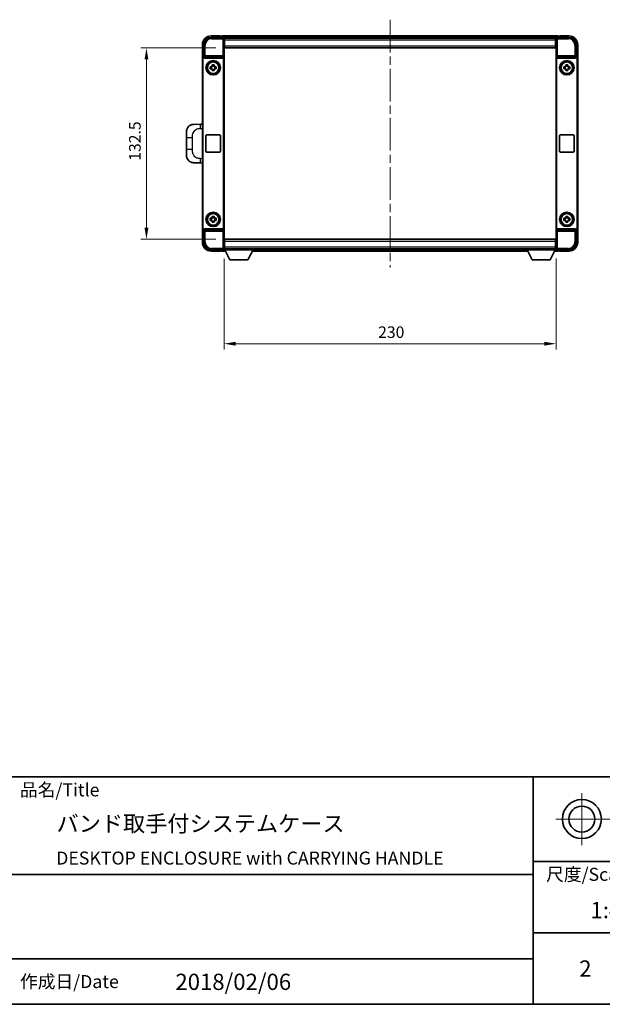
# Model space of a CAD drawing. Units: millimetres. Extents: x 58 to 9121, y 32 to 1297.
# Drawn here: x 2923 to 3327, y 32 to 714 of the extents above; entities that cross this region are included whole.
import ezdxf
from ezdxf.enums import TextEntityAlignment as Align

# ---------------------------------------------------------------- set-up
doc = ezdxf.new("R2010")
doc.units = ezdxf.units.MM
doc.header["$LTSCALE"] = 4
doc.linetypes.add('CHAIN', pattern=[0.3543, 0.2362, -0.0295, 0.0591, -0.0295])
doc.layers.get('Defpoints').update_dxf_attribs({"lineweight": 25})
for name, color, linetype, lineweight in [('Border (ISO)', 7, 'Continuous', 35), ('Centerline (ISO)', 131, 'Continuous', 18), ('Dimension (ISO)', 7, 'Continuous', 18), ('Dimension (ISO) @ 1', 7, 'Continuous', 18), ('Title (ISO)', 7, 'Continuous', 35), ('Visible (ISO)', 7, 'Continuous', 35), ('Visible Narrow (ISO)', 7, 'Continuous', 25)]:
    doc.layers.add(name, color=color, linetype=linetype, lineweight=lineweight)
doc.styles.add('Note Text (TK)', font='txt')
doc.styles.add('文字スタイル67', font='arial.ttf')
doc.dimstyles.new('Default - Method 1b (TK)', dxfattribs={"dimscale": 4, "dimtxt": 2.5, "dimasz": 2.5, "dimexe": 1, "dimexo": 1.5, "dimgap": 1, "dimtad": 1, "dimtoh": 1, "dimrnd": 1e-08, "dimdsep": 46, "dimtxsty": 'Note Text (TK)', "dimcen": 0.09, "dimdle": 5, "dimclrd": 100, "dimclre": 100, "dimclrt": 7, "dimadec": 1, "dimazin": 1, "dimtfac": 1, "dimtmove": 0, "dimatfit": 3, "dimfxl": 1, "dimtolj": 1, "dimlwd": -1, "dimlwe": -1, "dimarcsym": 0})

# ---------------------------------------------------------------- blocks, each defined once
blk = doc.blocks.new('図面枠 tk図枠')
at = {"layer": 'Border (ISO)'}
blk.add_line((14.5, 8), (405.5, 8), dxfattribs=at)
blk = doc.blocks.new('表題欄 tk表題欄')
at = {"layer": 'Title (ISO)'}
for p, q in [((74.71, 244.05), (255.71, 244.05)), ((230.71, 244.05), (230.71, 209.05)), ((230.71, 231.05), (255.71, 231.05)), ((74.71, 229.05), (230.71, 229.05)), ((230.71, 220.05), (255.71, 220.05)), ((149.71, 216.05), (230.71, 216.05)), ((255.71, 209.05), (74.71, 209.05))]:
    blk.add_line(p, q, dxfattribs=at)
at = {"layer": 'Title (ISO)', "color": 4, "linetype": 'CHAIN', "lineweight": 18, "ltscale": 8.88956}
blk.add_line((238.21, 241.55), (238.21, 233.55), dxfattribs=at)
at = {"layer": 'Title (ISO)', "color": 4, "linetype": 'CHAIN', "lineweight": 18, "ltscale": 20.001633}
blk.add_line((252.21, 237.55), (234.21, 237.55), dxfattribs=at)
at = {"layer": 'Title (ISO)'}
for radius in [3, 2]:
    blk.add_circle((238.21, 237.55), radius, dxfattribs=at)
at = {"layer": 'Title (ISO)', "color": 1, "char_height": 2, "attachment_point": 4, "line_spacing_factor": 1.5, "style": 'Note Text (TK)'}
for s, insert in [('\\fＭＳ Ｐゴシック|b0|i0;\\H2.0000;品名/Title', (151.71, 242.05)), ('\\fＭＳ Ｐゴシック|b0|i0;\\H2.0000;尺度/Scale', (232.71, 229.05)), ('\\fＭＳ Ｐゴシック|b0|i0;\\H2.0000;作成日/Date', (151.71, 212.55))]:
    blk.add_mtext(s, dxfattribs=dict(at, insert=insert))
at = {"layer": 'Title (ISO)', "color": 7}
for tag, p, height, style in [('<品名>_001', (157.34, 235.6), 2.5, 'Note Text (TK)'), ('<Title>_001', (157.28, 230.55), 2, '文字スタイル67'), ('<ページ_No.>_001', (238.1, 213.3), 2.5, 'Note Text (TK)'), ('<総ページ数>_001', (246.8, 213.3), 2.5, 'Note Text (TK)'), ('作成日_001', (175.63, 211.26), 2.5, 'Note Text (TK)')]:
    blk.add_attdef(tag, p, '', height=height, dxfattribs=dict(at, style=style))
at = {"layer": 'Title (ISO)', "color": 7, "style": 'Note Text (TK)'}
for tag, p in [('<尺度>', (243.21, 223.55)), ('<承認>', (87.21, 217.05))]:
    blk.add_attdef(tag, text='', height=2.5, dxfattribs=at).set_placement(p, align=Align.MIDDLE_CENTER)
blk = doc.blocks.new('*D267')
at = {"layer": 'Defpoints', "color": 0}
for p in [(3065.09, 694.22), (3011.09, 561.72), (3065.09, 561.72)]:
    blk.add_point(p, dxfattribs=at)
at = {"layer": 'Dimension (ISO)', "color": 100}
for p, q in [((3059.09, 694.22), (3007.09, 694.22)), ((3011.09, 686.22), (3011.09, 569.72)), ((3059.09, 561.72), (3007.09, 561.72))]:
    blk.add_line(p, q, dxfattribs=at)
for points in [[(3009.76, 686.22), (3012.42, 686.22), (3011.09, 694.22)], [(3009.76, 569.72), (3012.42, 569.72), (3011.09, 561.72)]]:
    blk.add_solid(points, dxfattribs=at)
at = {"layer": 'Dimension (ISO)', "color": 7, "insert": (3003.09, 616.06), "char_height": 8, "attachment_point": 4, "rotation": 90, "style": 'Note Text (TK)'}
blk.add_mtext('\\A1;132.5', dxfattribs=at)
blk = doc.blocks.new('*D266')
at = {"layer": 'Defpoints', "color": 0}
for p in [(3064.84, 554.27), (3294.84, 554.27), (3294.84, 489.37)]:
    blk.add_point(p, dxfattribs=at)
at = {"layer": 'Dimension (ISO)', "color": 100}
for p, q in [((3064.84, 548.27), (3064.84, 485.37)), ((3294.84, 548.27), (3294.84, 485.37)), ((3072.84, 489.37), (3286.84, 489.37))]:
    blk.add_line(p, q, dxfattribs=at)
for points in [[(3072.84, 490.71), (3072.84, 488.04), (3064.84, 489.37)], [(3286.84, 490.71), (3286.84, 488.04), (3294.84, 489.37)]]:
    blk.add_solid(points, dxfattribs=at)
at = {"layer": 'Dimension (ISO)', "color": 7, "insert": (3171.61, 497.37), "char_height": 8, "attachment_point": 4, "style": 'Note Text (TK)'}
blk.add_mtext('\\A1;230', dxfattribs=at)

msp = doc.modelspace()

# ---------------------------------------------------------------- linework, layer by layer
at = {"layer": 'Centerline (ISO)', "linetype": 'CHAIN', "ltscale": 23.990969}
msp.add_line((3179.8411, 713.7227), (3179.8411, 542.2227), dxfattribs=at)
at = {"layer": 'Visible (ISO)'}
for p, q in [((3062.3411, 702.4727), (3055.8411, 702.4727)), ((3062.3411, 702.4727), (3062.3411, 702.2227)), ((3062.3411, 702.1727), (3062.3411, 702.2227)), ((3296.3411, 702.4727), (3063.3411, 702.4727)), ((3063.3411, 702.1727), (3063.3411, 702.4727)), ((3296.3411, 702.4727), (3296.3411, 702.1727)), ((3297.3411, 702.2227), (3297.3411, 702.4727)), ((3303.8411, 702.4727), (3297.3411, 702.4727)), ((3297.3411, 702.2227), (3297.3411, 702.1727)), ((3049.8411, 696.4727), (3049.8411, 686.9733)), ((3050.8411, 687.9727), (3050.8411, 696.4757)), ((3055.838, 701.4727), (3064.3414, 701.4727)), ((3063.0911, 702.1727), (3062.3411, 702.1727)), ((3063.3411, 702.1727), (3063.3411, 701.7227)), ((3063.3411, 701.9227), (3063.3411, 701.4727)), ((3294.9079, 701.2227), (3064.7743, 701.2227)), ((3064.8411, 700.973), (3064.8411, 694.4727)), ((3065.0911, 700.9727), (3064.8411, 700.9727)), ((3064.8411, 699.9727), (3065.0911, 699.9727)), ((3065.0911, 697.3727), (3064.8411, 697.3727)), ((3065.0911, 699.4727), (3065.0911, 700.9727)), ((3294.5911, 700.9727), (3065.0911, 700.9727)), ((3065.0911, 699.4727), (3065.0911, 695.7227)), ((3065.0911, 694.2227), (3065.0911, 695.7227)), ((3294.8411, 700.9727), (3294.5911, 700.9727)), ((3294.5911, 700.9727), (3294.5911, 699.4727)), ((3294.5911, 699.9727), (3294.8411, 699.9727)), ((3294.5911, 695.7227), (3294.5911, 699.4727)), ((3294.8411, 697.3727), (3294.5911, 697.3727)), ((3294.5911, 695.7227), (3294.5911, 694.2227)), ((3294.8411, 694.4727), (3294.8411, 700.973)), ((3295.3408, 701.4727), (3303.8441, 701.4727)), ((3296.3411, 701.7227), (3296.3411, 702.1727)), ((3296.3411, 701.4727), (3296.3411, 701.9227)), ((3297.3411, 702.1727), (3296.5911, 702.1727)), ((3308.8411, 696.4757), (3308.8411, 687.9727)), ((3309.8411, 686.9733), (3309.8411, 696.4727)), ((3064.8411, 694.4727), (3064.8411, 561.4727)), ((3294.5911, 694.2227), (3065.0911, 694.2227)), ((3294.8411, 561.4727), (3294.8411, 694.4727)), ((3049.8411, 568.972), (3049.8411, 686.9733)), ((3050.103, 569.2339), (3050.103, 686.7114)), ((3050.8405, 687.9727), (3050.8411, 687.9727)), ((3050.8411, 687.9727), (3051.103, 687.7107)), ((3051.1024, 687.7107), (3051.103, 687.7107)), ((3051.103, 687.7107), (3051.103, 687.4843)), ((3051.599, 686.9727), (3064.0832, 686.9727)), ((3056.6244, 681.8644), (3056.6244, 682.4833)), ((3058.0578, 682.4833), (3058.0578, 681.8644)), ((3064.5792, 568.461), (3064.5792, 687.4843)), ((3295.103, 687.4843), (3295.103, 568.461)), ((3295.599, 686.9727), (3308.0832, 686.9727)), ((3301.6244, 681.8644), (3301.6244, 682.4833)), ((3303.0578, 682.4833), (3303.0578, 681.8644)), ((3308.8411, 687.9727), (3308.5792, 687.7107)), ((3308.5792, 687.4843), (3308.5792, 687.7107)), ((3308.5792, 687.7107), (3308.5798, 687.7107)), ((3308.8411, 687.9727), (3308.8417, 687.9727)), ((3309.5792, 686.7114), (3309.5792, 569.2339)), ((3309.8411, 686.9733), (3309.8411, 568.972)), ((3055.3304, 681.1893), (3055.9493, 681.1893)), ((3055.9493, 679.756), (3055.3304, 679.756)), ((3056.1843, 681.1893), (3056.1843, 679.756)), ((3058.0578, 681.6294), (3056.6244, 681.6294)), ((3056.6244, 679.3159), (3058.0578, 679.3159)), ((3056.6244, 678.462), (3056.6244, 679.0809)), ((3058.0578, 679.0809), (3058.0578, 678.462)), ((3058.4979, 681.1893), (3058.4979, 679.756)), ((3058.7329, 681.1893), (3059.3518, 681.1893)), ((3059.3518, 679.756), (3058.7329, 679.756)), ((3300.3304, 681.1893), (3300.9493, 681.1893)), ((3300.9493, 679.756), (3300.3304, 679.756)), ((3301.1843, 681.1893), (3301.1843, 679.756)), ((3303.0578, 681.6294), (3301.6244, 681.6294)), ((3301.6244, 679.3159), (3303.0578, 679.3159)), ((3301.6244, 678.462), (3301.6244, 679.0809)), ((3303.0578, 679.0809), (3303.0578, 678.462)), ((3303.4979, 681.1893), (3303.4979, 679.756)), ((3303.7329, 681.1893), (3304.3518, 681.1893)), ((3304.3518, 679.756), (3303.7329, 679.756)), ((3048.7137, 641.4158), (3043.6666, 641.2396)), ((3049.8411, 641.4552), (3048.7137, 641.4158)), ((3038.8411, 632.11), (3038.8411, 636.2426)), ((3038.8411, 632.11), (3038.8411, 623.8353)), ((3052.3411, 622.4727), (3052.3411, 633.4727)), ((3052.8411, 633.9727), (3061.8411, 633.9727)), ((3062.3411, 633.4727), (3062.3411, 622.4727)), ((3297.3411, 622.4727), (3297.3411, 633.4727)), ((3297.8411, 633.9727), (3306.8411, 633.9727)), ((3307.3411, 633.4727), (3307.3411, 622.4727)), ((3038.8411, 619.7027), (3038.8411, 623.8353)), ((3061.8411, 621.9727), (3052.8411, 621.9727)), ((3306.8411, 621.9727), (3297.8411, 621.9727)), ((3043.6666, 614.7057), (3048.7137, 614.5295)), ((3048.7137, 614.5295), (3049.8411, 614.4901)), ((3055.3304, 576.1893), (3055.9493, 576.1893)), ((3055.9493, 574.756), (3055.3304, 574.756)), ((3056.1843, 576.1893), (3056.1843, 574.756)), ((3056.6244, 576.8644), (3056.6244, 577.4833)), ((3058.0578, 576.6294), (3056.6244, 576.6294)), ((3056.6244, 574.3159), (3058.0578, 574.3159)), ((3056.6244, 573.462), (3056.6244, 574.0809)), ((3058.0578, 577.4833), (3058.0578, 576.8644)), ((3058.0578, 574.0809), (3058.0578, 573.462)), ((3058.4979, 576.1893), (3058.4979, 574.756)), ((3058.7329, 576.1893), (3059.3518, 576.1893)), ((3059.3518, 574.756), (3058.7329, 574.756)), ((3300.3304, 576.1893), (3300.9493, 576.1893)), ((3300.9493, 574.756), (3300.3304, 574.756)), ((3301.1843, 576.1893), (3301.1843, 574.756)), ((3301.6244, 576.8644), (3301.6244, 577.4833)), ((3303.0578, 576.6294), (3301.6244, 576.6294)), ((3301.6244, 574.3159), (3303.0578, 574.3159)), ((3301.6244, 573.462), (3301.6244, 574.0809)), ((3303.0578, 577.4833), (3303.0578, 576.8644)), ((3303.0578, 574.0809), (3303.0578, 573.462)), ((3303.4979, 576.1893), (3303.4979, 574.756)), ((3303.7329, 576.1893), (3304.3518, 576.1893)), ((3304.3518, 574.756), (3303.7329, 574.756)), ((3049.8411, 568.972), (3049.8411, 559.4727)), ((3050.8411, 567.9727), (3050.8405, 567.9727)), ((3050.8411, 567.9727), (3051.103, 568.2346)), ((3050.8411, 559.4696), (3050.8411, 567.9727)), ((3051.103, 568.2346), (3051.1024, 568.2346)), ((3051.103, 568.461), (3051.103, 568.2346)), ((3064.0832, 568.9727), (3051.599, 568.9727)), ((3308.0832, 568.9727), (3295.599, 568.9727)), ((3308.5792, 568.2346), (3308.5792, 568.461)), ((3308.8411, 567.9727), (3308.5792, 568.2346)), ((3308.5798, 568.2346), (3308.5792, 568.2346)), ((3308.8417, 567.9727), (3308.8411, 567.9727)), ((3308.8411, 567.9727), (3308.8411, 559.4696)), ((3309.8411, 559.4727), (3309.8411, 568.972)), ((3064.8411, 561.4727), (3064.8411, 554.9723)), ((3065.0911, 561.7227), (3294.5911, 561.7227)), ((3065.0911, 560.2227), (3065.0911, 561.7227)), ((3065.0911, 560.2227), (3065.0911, 556.4727)), ((3294.5911, 561.7227), (3294.5911, 560.2227)), ((3294.5911, 556.4727), (3294.5911, 560.2227)), ((3294.8411, 554.9723), (3294.8411, 561.4727)), ((3064.3414, 554.4727), (3055.838, 554.4727)), ((3055.8411, 553.4727), (3062.3411, 553.4727)), ((3062.3411, 553.7227), (3062.3411, 553.7727)), ((3062.3411, 553.7727), (3063.0911, 553.7727)), ((3062.3411, 553.7227), (3062.3411, 553.4727)), ((3063.3411, 554.4727), (3063.3411, 554.0227)), ((3063.3411, 554.2227), (3063.3411, 553.7727)), ((3063.3411, 553.4727), (3063.3411, 553.7727)), ((3063.3411, 553.4727), (3065.7527, 553.4727)), ((3064.7743, 554.7227), (3064.8411, 554.7227)), ((3064.8411, 558.5727), (3065.0911, 558.5727)), ((3065.0911, 555.9727), (3064.8411, 555.9727)), ((3064.8411, 554.9727), (3065.0911, 554.9727)), ((3064.8411, 554.9727), (3064.8411, 554.2727)), ((3064.8411, 554.9727), (3085.4411, 554.9727)), ((3064.8411, 554.2727), (3085.4411, 554.2727)), ((3065.0911, 554.9727), (3065.0911, 556.4727)), ((3065.0911, 554.9727), (3294.5911, 554.9727)), ((3068.8911, 547.3727), (3065.3411, 554.2727)), ((3081.3911, 547.3727), (3084.9411, 554.2727)), ((3084.5295, 553.4727), (3275.1527, 553.4727)), ((3085.4411, 554.9727), (3085.4411, 554.2727)), ((3085.4411, 554.7227), (3274.2411, 554.7227)), ((3274.2411, 554.9727), (3274.2411, 554.2727)), ((3274.2411, 554.9727), (3294.8411, 554.9727)), ((3274.2411, 554.2727), (3294.8411, 554.2727)), ((3278.2911, 547.3727), (3274.7411, 554.2727)), ((3290.7911, 547.3727), (3294.3411, 554.2727)), ((3293.9295, 553.4727), (3296.3411, 553.4727)), ((3294.5911, 558.5727), (3294.8411, 558.5727)), ((3294.5911, 556.4727), (3294.5911, 554.9727)), ((3294.8411, 555.9727), (3294.5911, 555.9727)), ((3294.5911, 554.9727), (3294.8411, 554.9727)), ((3294.8411, 554.9727), (3294.8411, 554.2727)), ((3294.8411, 554.7227), (3294.9079, 554.7227)), ((3303.8441, 554.4727), (3295.3408, 554.4727)), ((3296.3411, 554.0227), (3296.3411, 554.4727)), ((3296.3411, 553.7727), (3296.3411, 554.2227)), ((3296.3411, 553.7727), (3296.3411, 553.4727)), ((3296.5911, 553.7727), (3297.3411, 553.7727)), ((3297.3411, 553.7727), (3297.3411, 553.7227)), ((3297.3411, 553.4727), (3297.3411, 553.7227)), ((3297.3411, 553.4727), (3303.8411, 553.4727)), ((3068.8911, 547.3727), (3081.3911, 547.3727)), ((3278.2911, 547.3727), (3290.7911, 547.3727))]:
    msp.add_line(p, q, dxfattribs=at)
for centre, radius in [((3057.3411, 680.4727), 5), ((3057.3411, 680.4727), 4.15), ((3057.3411, 680.4727), 4.0013), ((3302.3411, 680.4727), 5), ((3302.3411, 680.4727), 4.15), ((3302.3411, 680.4727), 4.0013), ((3057.3411, 575.4727), 5), ((3057.3411, 575.4727), 4.15), ((3057.3411, 575.4727), 4.0013), ((3302.3411, 575.4727), 5), ((3302.3411, 575.4727), 4.15), ((3302.3411, 575.4727), 4.0013)]:
    msp.add_circle(centre, radius, dxfattribs=at)
for centre, radius, start, end in [((3055.8411, 696.4727), 6, 90, 180), ((3303.8411, 696.4727), 6, 0, 90), ((3063.0911, 701.9227), 0.25, 0, 90), ((3296.5911, 701.9227), 0.25, 90, 180), ((3057.3411, 680.4727), 1.5655, 117.2450313, 152.7549687), ((3057.3411, 680.4727), 1.5655, 27.2450313, 62.7549687), ((3302.3411, 680.4727), 1.5655, 117.2450313, 152.7549687), ((3302.3411, 680.4727), 1.5655, 27.2450313, 62.7549687), ((3057.3411, 680.4727), 1.5655, 207.2450313, 242.7549687), ((3057.3411, 680.4727), 1.5655, 297.2450313, 332.7549687), ((3302.3411, 680.4727), 1.5655, 207.2450313, 242.7549687), ((3302.3411, 680.4727), 1.5655, 297.2450313, 332.7549687), ((3043.8411, 636.2426), 5, 132.9970212, 180), ((3052.8411, 633.4727), 0.5, 90, 180), ((3061.8411, 633.4727), 0.5, 0, 90), ((3297.8411, 633.4727), 0.5, 90, 180), ((3306.8411, 633.4727), 0.5, 0, 90), ((3052.8411, 622.4727), 0.5, 180, 270), ((3061.8411, 622.4727), 0.5, 270, 0), ((3297.8411, 622.4727), 0.5, 180, 270), ((3306.8411, 622.4727), 0.5, 270, 0), ((3043.8411, 619.7027), 5, 180, 227.0029788), ((3057.3411, 575.4727), 1.5655, 117.2450313, 152.7549687), ((3057.3411, 575.4727), 1.5655, 207.2450313, 242.7549687), ((3057.3411, 575.4727), 1.5655, 27.2450313, 62.7549687), ((3057.3411, 575.4727), 1.5655, 297.2450313, 332.7549687), ((3302.3411, 575.4727), 1.5655, 117.2450313, 152.7549687), ((3302.3411, 575.4727), 1.5655, 207.2450313, 242.7549687), ((3302.3411, 575.4727), 1.5655, 27.2450313, 62.7549687), ((3302.3411, 575.4727), 1.5655, 297.2450313, 332.7549687), ((3055.8411, 559.4727), 6, 180, 270), ((3303.8411, 559.4727), 6, 270, 0), ((3063.0911, 554.0227), 0.25, 270, 0), ((3296.5911, 554.0227), 0.25, 180, 270)]:
    msp.add_arc(centre, radius, start, end, dxfattribs=at)
for centre, major_axis, ratio, start_param, end_param in [((3055.8441, 696.4696), (-3.5398, 3.5398), 0.99878277, 5.49839613, 7.06797448), ((3064.3408, 700.9723), (0.354, 0.354), 0.99878277, 5.49839613, 7.06797448), ((3295.3414, 700.9723), (-0.354, 0.354), 0.99878277, 5.49839613, 7.06797448), ((3303.838, 696.4696), (3.5398, 3.5398), 0.99878277, 5.49839613, 7.06797448), ((3050.8417, 686.972), (-0.708, 0.708), 0.99878277, 5.49839613, 7.06797448), ((3051.1036, 686.7101), (-0.708, 0.708), 0.99878277, 5.49839613, 7.06797448), ((3051.6033, 687.4888), (-0.0697, -0.5117), 0.96815944, 4.8522561, 6.41439087), ((3064.0789, 687.4888), (0.0697, -0.5117), 0.96815944, 6.15197975, 7.71411451), ((3295.6033, 687.4888), (-0.0697, -0.5117), 0.96815944, 4.8522561, 6.41439087), ((3308.0789, 687.4888), (0.0697, -0.5117), 0.96815944, 6.15197975, 7.71411451), ((3308.5786, 686.7101), (0.708, 0.708), 0.99878277, 5.49839613, 7.06797448), ((3308.8405, 686.972), (0.708, 0.708), 0.99878277, 5.49839613, 7.06797448), ((3050.8417, 568.9733), (-0.708, -0.708), 0.99878277, 5.49839613, 7.06797448), ((3051.1036, 569.2352), (-0.708, -0.708), 0.99878277, 5.49839613, 7.06797448), ((3051.6033, 568.4565), (-0.0697, 0.5117), 0.96815944, 6.15197975, 7.71411451), ((3064.0789, 568.4565), (0.0697, 0.5117), 0.96815944, 4.8522561, 6.41439087), ((3295.6033, 568.4565), (-0.0697, 0.5117), 0.96815944, 6.15197975, 7.71411451), ((3308.0789, 568.4565), (0.0697, 0.5117), 0.96815944, 4.8522561, 6.41439087), ((3308.5786, 569.2352), (0.708, -0.708), 0.99878277, 5.49839613, 7.06797448), ((3308.8405, 568.9733), (0.708, -0.708), 0.99878277, 5.49839613, 7.06797448), ((3055.8441, 559.4757), (-3.5398, -3.5398), 0.99878277, 5.49839613, 7.06797448), ((3303.838, 559.4757), (3.5398, -3.5398), 0.99878277, 5.49839613, 7.06797448), ((3064.3408, 554.973), (0.354, -0.354), 0.99878277, 5.49839613, 7.06797448), ((3295.3414, 554.973), (-0.354, -0.354), 0.99878277, 5.49839613, 7.06797448)]:
    msp.add_ellipse(centre, major_axis=major_axis, ratio=ratio, start_param=start_param, end_param=end_param, dxfattribs=at)
for points, knots in [([(3056.6244, 682.4833), (3056.8712, 682.4906), (3057.1147, 682.494), (3057.5674, 682.494), (3057.811, 682.4906), (3058.0578, 682.4833)], [4.331071921, 4.331071921, 4.331071921, 4.331071921, 4.398975087, 4.398975087, 4.466878254, 4.466878254, 4.466878254, 4.466878254]), ([(3301.6244, 682.4833), (3301.8712, 682.4906), (3302.1147, 682.494), (3302.5674, 682.494), (3302.811, 682.4906), (3303.0578, 682.4833)], [4.331071921, 4.331071921, 4.331071921, 4.331071921, 4.398975087, 4.398975087, 4.466878254, 4.466878254, 4.466878254, 4.466878254]), ([(3055.3304, 679.756), (3055.3231, 680.0028), (3055.3197, 680.2463), (3055.3197, 680.699), (3055.3231, 680.9425), (3055.3304, 681.1893)], [4.331071921, 4.331071921, 4.331071921, 4.331071921, 4.398975087, 4.398975087, 4.466878254, 4.466878254, 4.466878254, 4.466878254]), ([(3058.0578, 678.462), (3057.811, 678.4547), (3057.5674, 678.4513), (3057.1147, 678.4513), (3056.8712, 678.4547), (3056.6244, 678.462)], [4.331071921, 4.331071921, 4.331071921, 4.331071921, 4.398975087, 4.398975087, 4.466878254, 4.466878254, 4.466878254, 4.466878254]), ([(3059.3518, 681.1893), (3059.3591, 680.9425), (3059.3625, 680.699), (3059.3625, 680.2463), (3059.3591, 680.0028), (3059.3518, 679.756)], [4.331071921, 4.331071921, 4.331071921, 4.331071921, 4.398975087, 4.398975087, 4.466878254, 4.466878254, 4.466878254, 4.466878254]), ([(3300.3304, 679.756), (3300.3231, 680.0028), (3300.3197, 680.2463), (3300.3197, 680.699), (3300.3231, 680.9425), (3300.3304, 681.1893)], [4.331071921, 4.331071921, 4.331071921, 4.331071921, 4.398975087, 4.398975087, 4.466878254, 4.466878254, 4.466878254, 4.466878254]), ([(3303.0578, 678.462), (3302.811, 678.4547), (3302.5674, 678.4513), (3302.1147, 678.4513), (3301.8712, 678.4547), (3301.6244, 678.462)], [4.331071921, 4.331071921, 4.331071921, 4.331071921, 4.398975087, 4.398975087, 4.466878254, 4.466878254, 4.466878254, 4.466878254]), ([(3304.3518, 681.1893), (3304.3591, 680.9425), (3304.3625, 680.699), (3304.3625, 680.2463), (3304.3591, 680.0028), (3304.3518, 679.756)], [4.331071921, 4.331071921, 4.331071921, 4.331071921, 4.398975087, 4.398975087, 4.466878254, 4.466878254, 4.466878254, 4.466878254]), ([(3040.4313, 639.8996), (3040.4522, 639.919), (3040.4726, 639.9378), (3040.516, 639.9769), (3040.5385, 639.9968), (3040.6071, 640.0564), (3040.6551, 640.0967), (3040.7999, 640.2133), (3040.9015, 640.2893), (3041.1449, 640.4568), (3041.2905, 640.5467), (3041.6507, 640.7438), (3041.8715, 640.8446), (3042.3523, 641.0238), (3042.6163, 641.0979), (3043.1406, 641.2003), (3043.4045, 641.2304), (3043.6666, 641.2396)], [0, 0, 0, 0, 0.010414368, 0.010414368, 0.020739711, 0.020739711, 0.040939644, 0.040939644, 0.079734413, 0.079734413, 0.130964325, 0.130964325, 0.203039647, 0.203039647, 0.286099518, 0.286099518, 0.36662243, 0.36662243, 0.36662243, 0.36662243]), ([(3043.6666, 614.7057), (3043.4109, 614.7147), (3043.1534, 614.7436), (3042.7248, 614.8255), (3042.5495, 614.869), (3042.3191, 614.9395), (3042.2618, 614.9582), (3041.9865, 615.0535), (3041.771, 615.1453), (3041.3956, 615.3374), (3041.2318, 615.4333), (3040.9592, 615.6143), (3040.8459, 615.6967), (3040.6841, 615.8248), (3040.6304, 615.8691), (3040.5533, 615.9355), (3040.5279, 615.9578), (3040.4786, 616.002), (3040.4551, 616.0235), (3040.4313, 616.0457)], [0, 0, 0, 0, 0.078120947, 0.078120947, 0.13297333, 0.13297333, 0.151232575, 0.151232575, 0.221140313, 0.221140313, 0.277761151, 0.277761151, 0.320245644, 0.320245644, 0.342263645, 0.342263645, 0.35346824, 0.35346824, 0.364744749, 0.364744749, 0.364744749, 0.364744749]), ([(3055.3304, 574.756), (3055.3231, 575.0028), (3055.3197, 575.2463), (3055.3197, 575.699), (3055.3231, 575.9425), (3055.3304, 576.1893)], [4.331071921, 4.331071921, 4.331071921, 4.331071921, 4.398975087, 4.398975087, 4.466878254, 4.466878254, 4.466878254, 4.466878254]), ([(3056.6244, 577.4833), (3056.8712, 577.4906), (3057.1147, 577.494), (3057.5674, 577.494), (3057.811, 577.4906), (3058.0578, 577.4833)], [4.331071921, 4.331071921, 4.331071921, 4.331071921, 4.398975087, 4.398975087, 4.466878254, 4.466878254, 4.466878254, 4.466878254]), ([(3058.0578, 573.462), (3057.811, 573.4547), (3057.5674, 573.4513), (3057.1147, 573.4513), (3056.8712, 573.4547), (3056.6244, 573.462)], [4.331071921, 4.331071921, 4.331071921, 4.331071921, 4.398975087, 4.398975087, 4.466878254, 4.466878254, 4.466878254, 4.466878254]), ([(3059.3518, 576.1893), (3059.3591, 575.9425), (3059.3625, 575.699), (3059.3625, 575.2463), (3059.3591, 575.0028), (3059.3518, 574.756)], [4.331071921, 4.331071921, 4.331071921, 4.331071921, 4.398975087, 4.398975087, 4.466878254, 4.466878254, 4.466878254, 4.466878254]), ([(3300.3304, 574.756), (3300.3231, 575.0028), (3300.3197, 575.2463), (3300.3197, 575.699), (3300.3231, 575.9425), (3300.3304, 576.1893)], [4.331071921, 4.331071921, 4.331071921, 4.331071921, 4.398975087, 4.398975087, 4.466878254, 4.466878254, 4.466878254, 4.466878254]), ([(3301.6244, 577.4833), (3301.8712, 577.4906), (3302.1147, 577.494), (3302.5674, 577.494), (3302.811, 577.4906), (3303.0578, 577.4833)], [4.331071921, 4.331071921, 4.331071921, 4.331071921, 4.398975087, 4.398975087, 4.466878254, 4.466878254, 4.466878254, 4.466878254]), ([(3303.0578, 573.462), (3302.811, 573.4547), (3302.5674, 573.4513), (3302.1147, 573.4513), (3301.8712, 573.4547), (3301.6244, 573.462)], [4.331071921, 4.331071921, 4.331071921, 4.331071921, 4.398975087, 4.398975087, 4.466878254, 4.466878254, 4.466878254, 4.466878254]), ([(3304.3518, 576.1893), (3304.3591, 575.9425), (3304.3625, 575.699), (3304.3625, 575.2463), (3304.3591, 575.0028), (3304.3518, 574.756)], [4.331071921, 4.331071921, 4.331071921, 4.331071921, 4.398975087, 4.398975087, 4.466878254, 4.466878254, 4.466878254, 4.466878254])]:
    msp.add_open_spline(points, degree=3, knots=knots, dxfattribs=at)
for points, weights in [([(3056.6244, 681.8644), (3056.6244, 681.4546), (3056.6244, 681.1893)], [1.03074466748, 1.22656475141, 1.35956394726]), ([(3058.0578, 681.1893), (3058.0578, 681.4546), (3058.0578, 681.8644)], [1.35956394726, 1.22656475141, 1.03074466748]), ([(3301.6244, 681.8644), (3301.6244, 681.4546), (3301.6244, 681.1893)], [1.03074466748, 1.22656475141, 1.35956394726]), ([(3303.0578, 681.1893), (3303.0578, 681.4546), (3303.0578, 681.8644)], [1.35956394726, 1.22656475141, 1.03074466748]), ([(3056.6244, 681.1893), (3056.3591, 681.1893), (3055.9493, 681.1893)], [1.35956394726, 1.22656475141, 1.03074466748]), ([(3055.9493, 679.756), (3056.3591, 679.756), (3056.6244, 679.756)], [1.03074466748, 1.22656475141, 1.35956394726]), ([(3056.6244, 679.756), (3056.6244, 679.4907), (3056.6244, 679.0809)], [1.35956394726, 1.22656475141, 1.03074466748]), ([(3058.7329, 681.1893), (3058.3231, 681.1893), (3058.0578, 681.1893)], [1.03074466748, 1.22656475141, 1.35956394726]), ([(3058.0578, 679.0809), (3058.0578, 679.4907), (3058.0578, 679.756)], [1.03074466748, 1.22656475141, 1.35956394726]), ([(3058.0578, 679.756), (3058.3231, 679.756), (3058.7329, 679.756)], [1.35956394726, 1.22656475141, 1.03074466748]), ([(3301.6244, 681.1893), (3301.3591, 681.1893), (3300.9493, 681.1893)], [1.35956394726, 1.22656475141, 1.03074466748]), ([(3300.9493, 679.756), (3301.3591, 679.756), (3301.6244, 679.756)], [1.03074466748, 1.22656475141, 1.35956394726]), ([(3301.6244, 679.756), (3301.6244, 679.4907), (3301.6244, 679.0809)], [1.35956394726, 1.22656475141, 1.03074466748]), ([(3303.7329, 681.1893), (3303.3231, 681.1893), (3303.0578, 681.1893)], [1.03074466748, 1.22656475141, 1.35956394726]), ([(3303.0578, 679.0809), (3303.0578, 679.4907), (3303.0578, 679.756)], [1.03074466748, 1.22656475141, 1.35956394726]), ([(3303.0578, 679.756), (3303.3231, 679.756), (3303.7329, 679.756)], [1.35956394726, 1.22656475141, 1.03074466748]), ([(3056.6244, 576.1893), (3056.3591, 576.1893), (3055.9493, 576.1893)], [1.35956394726, 1.22656475141, 1.03074466748]), ([(3055.9493, 574.756), (3056.3591, 574.756), (3056.6244, 574.756)], [1.03074466748, 1.22656475141, 1.35956394726]), ([(3056.6244, 576.8644), (3056.6244, 576.4546), (3056.6244, 576.1893)], [1.03074466748, 1.22656475141, 1.35956394726]), ([(3056.6244, 574.756), (3056.6244, 574.4907), (3056.6244, 574.0809)], [1.35956394726, 1.22656475141, 1.03074466748]), ([(3058.0578, 576.1893), (3058.0578, 576.4546), (3058.0578, 576.8644)], [1.35956394726, 1.22656475141, 1.03074466748]), ([(3058.7329, 576.1893), (3058.3231, 576.1893), (3058.0578, 576.1893)], [1.03074466748, 1.22656475141, 1.35956394726]), ([(3058.0578, 574.0809), (3058.0578, 574.4907), (3058.0578, 574.756)], [1.03074466748, 1.22656475141, 1.35956394726]), ([(3058.0578, 574.756), (3058.3231, 574.756), (3058.7329, 574.756)], [1.35956394726, 1.22656475141, 1.03074466748]), ([(3301.6244, 576.1893), (3301.3591, 576.1893), (3300.9493, 576.1893)], [1.35956394726, 1.22656475141, 1.03074466748]), ([(3300.9493, 574.756), (3301.3591, 574.756), (3301.6244, 574.756)], [1.03074466748, 1.22656475141, 1.35956394726]), ([(3301.6244, 576.8644), (3301.6244, 576.4546), (3301.6244, 576.1893)], [1.03074466748, 1.22656475141, 1.35956394726]), ([(3301.6244, 574.756), (3301.6244, 574.4907), (3301.6244, 574.0809)], [1.35956394726, 1.22656475141, 1.03074466748]), ([(3303.0578, 576.1893), (3303.0578, 576.4546), (3303.0578, 576.8644)], [1.35956394726, 1.22656475141, 1.03074466748]), ([(3303.7329, 576.1893), (3303.3231, 576.1893), (3303.0578, 576.1893)], [1.03074466748, 1.22656475141, 1.35956394726]), ([(3303.0578, 574.0809), (3303.0578, 574.4907), (3303.0578, 574.756)], [1.03074466748, 1.22656475141, 1.35956394726]), ([(3303.0578, 574.756), (3303.3231, 574.756), (3303.7329, 574.756)], [1.35956394726, 1.22656475141, 1.03074466748])]:
    msp.add_rational_spline(points, weights, degree=2, dxfattribs=at)
at = {"layer": 'Visible Narrow (ISO)'}
for p, q in [((3055.8411, 702.4727), (3055.8411, 702.2227)), ((3055.8411, 702.2227), (3062.3411, 702.2227)), ((3297.3411, 702.2227), (3303.8411, 702.2227)), ((3303.8411, 702.4727), (3303.8411, 702.2227)), ((3049.8411, 696.4727), (3050.0911, 696.4727)), ((3050.0911, 687.6346), (3050.0911, 696.4727)), ((3050.8411, 696.4757), (3051.2608, 696.056)), ((3051.2608, 696.056), (3051.7604, 696.056)), ((3051.2608, 696.056), (3051.2608, 688.6417)), ((3051.7604, 688.6417), (3051.7604, 696.056)), ((3056.2577, 701.053), (3055.838, 701.4727)), ((3056.2577, 701.053), (3056.2577, 700.5533)), ((3063.9217, 701.053), (3056.2577, 701.053)), ((3056.2577, 700.5533), (3063.9217, 700.5533)), ((3296.3411, 702.1727), (3063.3411, 702.1727)), ((3296.3411, 701.7227), (3063.3411, 701.7227)), ((3064.3414, 701.4727), (3063.9217, 701.053)), ((3063.9217, 701.053), (3063.9217, 700.5533)), ((3063.9217, 700.5533), (3064.4214, 700.5533)), ((3063.9217, 700.5533), (3063.9217, 688.6417)), ((3064.4214, 700.5533), (3064.8411, 700.973)), ((3064.4214, 688.6417), (3064.4214, 700.5533)), ((3065.0911, 699.6727), (3064.8411, 699.6727)), ((3065.0911, 697.7727), (3064.8411, 697.7727)), ((3294.5911, 699.4727), (3065.0911, 699.4727)), ((3065.0911, 695.7227), (3294.5911, 695.7227)), ((3294.8411, 699.6727), (3294.5911, 699.6727)), ((3294.8411, 697.7727), (3294.5911, 697.7727)), ((3294.8411, 700.973), (3295.2608, 700.5533)), ((3295.2608, 700.5533), (3295.2608, 688.6417)), ((3295.2608, 700.5533), (3295.7604, 700.5533)), ((3295.7604, 701.053), (3295.3408, 701.4727)), ((3295.7604, 700.5533), (3295.7604, 701.053)), ((3303.4245, 701.053), (3295.7604, 701.053)), ((3295.7604, 700.5533), (3303.4245, 700.5533)), ((3295.7604, 688.6417), (3295.7604, 700.5533)), ((3303.8441, 701.4727), (3303.4245, 701.053)), ((3303.4245, 701.053), (3303.4245, 700.5533)), ((3308.4214, 696.056), (3307.9217, 696.056)), ((3307.9217, 696.056), (3307.9217, 688.6417)), ((3308.4214, 696.056), (3308.8411, 696.4757)), ((3308.4214, 688.6417), (3308.4214, 696.056)), ((3309.5911, 696.4727), (3309.5911, 687.6346)), ((3309.8411, 696.4727), (3309.5911, 696.4727)), ((3051.2608, 688.6417), (3051.103, 687.4843)), ((3051.7604, 688.6417), (3051.2608, 688.6417)), ((3051.7604, 688.1573), (3051.7604, 688.6417)), ((3063.9217, 688.6417), (3051.7604, 688.6417)), ((3064.4214, 688.6417), (3063.9217, 688.6417)), ((3063.9217, 688.6417), (3063.9217, 688.1573)), ((3064.5792, 687.4843), (3064.4214, 688.6417)), ((3295.2608, 688.6417), (3295.103, 687.4843)), ((3295.7604, 688.6417), (3295.2608, 688.6417)), ((3295.7604, 688.1573), (3295.7604, 688.6417)), ((3307.9217, 688.6417), (3295.7604, 688.6417)), ((3308.4214, 688.6417), (3307.9217, 688.6417)), ((3307.9217, 688.6417), (3307.9217, 688.1573)), ((3308.5792, 687.4843), (3308.4214, 688.6417)), ((3049.8411, 686.9733), (3050.103, 686.7114)), ((3051.1024, 687.7107), (3050.8405, 687.9727)), ((3051.599, 686.9727), (3051.7604, 688.1573)), ((3051.7604, 688.1573), (3063.9217, 688.1573)), ((3063.9217, 688.1573), (3064.0832, 686.9727)), ((3295.599, 686.9727), (3295.7604, 688.1573)), ((3295.7604, 688.1573), (3307.9217, 688.1573)), ((3307.9217, 688.1573), (3308.0832, 686.9727)), ((3308.8417, 687.9727), (3308.5798, 687.7107)), ((3309.5792, 686.7114), (3309.8411, 686.9733)), ((3048.2459, 638.4176), (3049.8411, 638.4734)), ((3038.8411, 632.11), (3042.887, 632.11)), ((3042.887, 623.8353), (3042.887, 632.11)), ((3042.887, 623.8353), (3038.8411, 623.8353)), ((3049.8411, 617.4719), (3048.2459, 617.5277)), ((3050.103, 569.2339), (3049.8411, 568.972)), ((3050.0911, 559.4727), (3050.0911, 568.3107)), ((3050.8405, 567.9727), (3051.1024, 568.2346)), ((3051.103, 568.461), (3051.2608, 567.3036)), ((3051.2608, 567.3036), (3051.7604, 567.3036)), ((3051.2608, 567.3036), (3051.2608, 559.8893)), ((3051.7604, 567.788), (3051.599, 568.9727)), ((3063.9217, 567.788), (3051.7604, 567.788)), ((3051.7604, 567.3036), (3051.7604, 567.788)), ((3051.7604, 559.8893), (3051.7604, 567.3036)), ((3051.7604, 567.3036), (3063.9217, 567.3036)), ((3064.0832, 568.9727), (3063.9217, 567.788)), ((3063.9217, 567.788), (3063.9217, 567.3036)), ((3063.9217, 567.3036), (3064.4214, 567.3036)), ((3063.9217, 567.3036), (3063.9217, 555.392)), ((3064.4214, 567.3036), (3064.5792, 568.461)), ((3064.4214, 555.392), (3064.4214, 567.3036)), ((3295.103, 568.461), (3295.2608, 567.3036)), ((3295.2608, 567.3036), (3295.7604, 567.3036)), ((3295.2608, 567.3036), (3295.2608, 555.392)), ((3295.7604, 567.788), (3295.599, 568.9727)), ((3307.9217, 567.788), (3295.7604, 567.788)), ((3295.7604, 567.3036), (3295.7604, 567.788)), ((3295.7604, 555.392), (3295.7604, 567.3036)), ((3295.7604, 567.3036), (3307.9217, 567.3036)), ((3308.0832, 568.9727), (3307.9217, 567.788)), ((3307.9217, 567.788), (3307.9217, 567.3036)), ((3307.9217, 567.3036), (3308.4214, 567.3036)), ((3307.9217, 567.3036), (3307.9217, 559.8893)), ((3308.4214, 567.3036), (3308.5792, 568.461)), ((3308.4214, 559.8893), (3308.4214, 567.3036)), ((3308.5798, 568.2346), (3308.8417, 567.9727)), ((3309.8411, 568.972), (3309.5792, 569.2339)), ((3309.5911, 568.3107), (3309.5911, 559.4727)), ((3049.8411, 559.4727), (3050.0911, 559.4727)), ((3051.2608, 559.8893), (3050.8411, 559.4696)), ((3051.2608, 559.8893), (3051.7604, 559.8893)), ((3294.5911, 560.2227), (3065.0911, 560.2227)), ((3308.4214, 559.8893), (3307.9217, 559.8893)), ((3308.8411, 559.4696), (3308.4214, 559.8893)), ((3309.8411, 559.4727), (3309.5911, 559.4727)), ((3055.838, 554.4727), (3056.2577, 554.8923)), ((3062.3411, 553.7227), (3055.8411, 553.7227)), ((3055.8411, 553.4727), (3055.8411, 553.7227)), ((3063.9217, 555.392), (3056.2577, 555.392)), ((3056.2577, 554.8923), (3056.2577, 555.392)), ((3056.2577, 554.8923), (3063.9217, 554.8923)), ((3063.3411, 554.2227), (3065.3668, 554.2227)), ((3063.3411, 553.7727), (3065.5983, 553.7727)), ((3063.9217, 555.392), (3063.9217, 554.8923)), ((3064.4214, 555.392), (3063.9217, 555.392)), ((3063.9217, 554.8923), (3064.3414, 554.4727)), ((3064.8411, 554.9723), (3064.4214, 555.392)), ((3064.8411, 558.1727), (3065.0911, 558.1727)), ((3064.8411, 556.2727), (3065.0911, 556.2727)), ((3065.0911, 556.4727), (3294.5911, 556.4727)), ((3084.6838, 553.7727), (3274.9983, 553.7727)), ((3084.9154, 554.2227), (3274.7668, 554.2227)), ((3294.0838, 553.7727), (3296.3411, 553.7727)), ((3294.3154, 554.2227), (3296.3411, 554.2227)), ((3294.5911, 558.1727), (3294.8411, 558.1727)), ((3294.5911, 556.2727), (3294.8411, 556.2727)), ((3295.2608, 555.392), (3294.8411, 554.9723)), ((3295.7604, 555.392), (3295.2608, 555.392)), ((3295.3408, 554.4727), (3295.7604, 554.8923)), ((3295.7604, 554.8923), (3295.7604, 555.392)), ((3303.4245, 555.392), (3295.7604, 555.392)), ((3295.7604, 554.8923), (3303.4245, 554.8923)), ((3303.8411, 553.7227), (3297.3411, 553.7227)), ((3303.4245, 554.8923), (3303.4245, 555.392)), ((3303.4245, 554.8923), (3303.8441, 554.4727)), ((3303.8411, 553.4727), (3303.8411, 553.7227))]:
    msp.add_line(p, q, dxfattribs=at)
for centre, start, end in [((3055.8411, 696.4727), 90, 180), ((3303.8411, 696.4727), 0, 90), ((3055.8411, 559.4727), 180, 270), ((3303.8411, 559.4727), 270, 0)]:
    msp.add_arc(centre, 5.75, start, end, dxfattribs=at)
for centre, major_axis, ratio, start_param, end_param in [((3056.2632, 696.0506), (-3.539, 3.539), 0.99902583, 5.49839613, 7.06797448), ((3056.2632, 696.0506), (-3.1859, 3.1859), 0.99878277, 5.49839613, 7.06797448), ((3063.9217, 700.5533), (-0.3536, 0.3536), 0.99878277, 3.9275998, 5.49717816), ((3295.7604, 700.5533), (-0.3536, -0.3536), 0.99878277, 3.9275998, 5.49717816), ((3303.419, 696.0506), (3.539, 3.539), 0.99902583, 5.49839613, 7.06797448), ((3303.419, 696.0506), (3.1859, 3.1859), 0.99878277, 5.49839613, 7.06797448), ((3051.7604, 688.6417), (-0.4954, 0.0675), 0.96815944, 0.13986712, 1.70200189), ((3063.9217, 688.6417), (0.4954, 0.0675), 0.96815944, 4.58118342, 6.14331819), ((3295.7604, 688.6417), (-0.4954, 0.0675), 0.96815944, 0.13986712, 1.70200189), ((3307.9217, 688.6417), (0.4954, 0.0675), 0.96815944, 4.58118342, 6.14331819), ((3048.8184, 638.4176), (-0.1047, 2.9982), 0.19069699, 0, 1.56413714), ((3048.8184, 617.5277), (-0.1047, -2.9982), 0.19069699, 4.71904817, 6.28318531), ((3051.7604, 567.3036), (-0.4954, -0.0675), 0.96815944, 4.58118342, 6.14331819), ((3063.9217, 567.3036), (0.4954, -0.0675), 0.96815944, 0.13986712, 1.70200189), ((3295.7604, 567.3036), (-0.4954, -0.0675), 0.96815944, 4.58118342, 6.14331819), ((3307.9217, 567.3036), (0.4954, -0.0675), 0.96815944, 0.13986712, 1.70200189), ((3056.2632, 559.8947), (-3.539, -3.539), 0.99902583, 5.49839613, 7.06797448), ((3056.2632, 559.8947), (-3.1859, -3.1859), 0.99878277, 5.49839613, 7.06797448), ((3303.419, 559.8947), (3.539, -3.539), 0.99902583, 5.49839613, 7.06797448), ((3303.419, 559.8947), (3.1859, -3.1859), 0.99878277, 5.49839613, 7.06797448), ((3063.9217, 555.392), (0.3536, 0.3536), 0.99878277, 3.9275998, 5.49717816), ((3295.7604, 555.392), (0.3536, -0.3536), 0.99878277, 3.9275998, 5.49717816)]:
    msp.add_ellipse(centre, major_axis=major_axis, ratio=ratio, start_param=start_param, end_param=end_param, dxfattribs=at)
for points, knots in [([(3042.887, 632.11), (3042.887, 632.7065), (3042.9, 633.3757), (3043.0504, 634.0788), (3043.2795, 635.15), (3043.8273, 636.2445), (3044.6215, 637.0333), (3045.2902, 637.6975), (3046.0964, 638.1119), (3046.8943, 638.2821), (3047.356, 638.3805), (3047.8115, 638.4025), (3048.2459, 638.4176)], [0, 0, 0, 0, 0.21983104, 0.21983104, 0.21983104, 0.55477785, 0.55477785, 0.55477785, 0.83679083, 0.83679083, 0.83679083, 1, 1, 1, 1]), ([(3048.2459, 617.5277), (3047.539, 617.5523), (3046.7685, 617.6158), (3046.0298, 617.9406), (3045.0637, 618.3654), (3044.1673, 619.2316), (3043.6171, 620.2836), (3043.1967, 621.0877), (3042.9823, 621.9788), (3042.9179, 622.7836), (3042.8884, 623.1526), (3042.887, 623.5052), (3042.887, 623.8353)], [0, 0, 0, 0, 0.26559079, 0.26559079, 0.26559079, 0.61290113, 0.61290113, 0.61290113, 0.8783338, 0.8783338, 0.8783338, 1, 1, 1, 1])]:
    msp.add_open_spline(points, degree=3, knots=knots, dxfattribs=at)

# ---------------------------------------------------------------- block references
at = {"xscale": 4.5, "yscale": 4.5, "zscale": 4.5}
msp.add_blockref('図面枠 tk図枠', (1566.75, -4), dxfattribs=at)
ref = msp.add_blockref('表題欄 tk表題欄', (2240.8103, -908.7373), dxfattribs=dict(xscale=4.5, yscale=4.5, zscale=4.5))
ref.add_attrib('<品名>_001', 'バンド取手付システムケース', (2948.8381, 151.4801), dxfattribs={"layer": 'Title (ISO)', "color": 7, "height": 11.25, "style": 'Note Text (TK)'})
ref.add_attrib('<尺度>_001', '1:4.5', (3318.7585, 91.625), dxfattribs={"layer": 'Title (ISO)', "color": 7, "height": 11.25, "style": 'Note Text (TK)'})
ref.add_attrib('作成日_001', '2018/02/06', (3031.1548, 41.9332), dxfattribs={"layer": 'Title (ISO)', "color": 7, "height": 11.25, "style": 'Note Text (TK)'})
ref.add_attrib('<Title>_001', 'DESKTOP ENCLOSURE with CARRYING HANDLE', (2948.56, 128.7439), dxfattribs={"layer": 'Title (ISO)', "color": 7, "height": 9, "style": '文字スタイル67'})
ref.add_attrib('<ページ_No.>_001', '2', (3310.9091, 51.125), dxfattribs={"layer": 'Title (ISO)', "color": 7, "height": 11.25, "style": 'Note Text (TK)'})

# ---------------------------------------------------------------- dimensions: what is measured, and where the dimension line sits
at = {"layer": 'Dimension (ISO) @ 1', "color": 100}
for base, p1, p2, angle, picture, middle in [((3011.0911, 561.7227), (3065.0911, 694.2227), (3065.0911, 561.7227), 90, '*D267', (3011.0911, 627.9727)), ((3294.8411, 489.3731), (3064.8411, 554.2727), (3294.8411, 554.2727), 180, '*D266', (3179.8411, 489.3731))]:
    dim = msp.add_linear_dim(base=base, p1=p1, p2=p2, angle=angle, dimstyle='Default - Method 1b (TK)', override={"dimscale": 1, "dimtxt": 8, "dimasz": 8, "dimexe": 4, "dimexo": 6, "dimgap": 4, "dimtoh": 0, "dimdec": 2, "dimcen": 0.36, "dimtol": 0, "dimlim": 0, "dimtp": 0, "dimtm": 0, "dimtdec": 2, "dimtix": 0, "dimtofl": 0, "dimtmove": 0, "dimatfit": 1}, dxfattribs=at)
    dim.commit()
    dim.dimension.update_dxf_attribs({"geometry": picture, "text_midpoint": middle, "dimtype": 128})

doc.saveas('drawing.dxf')
